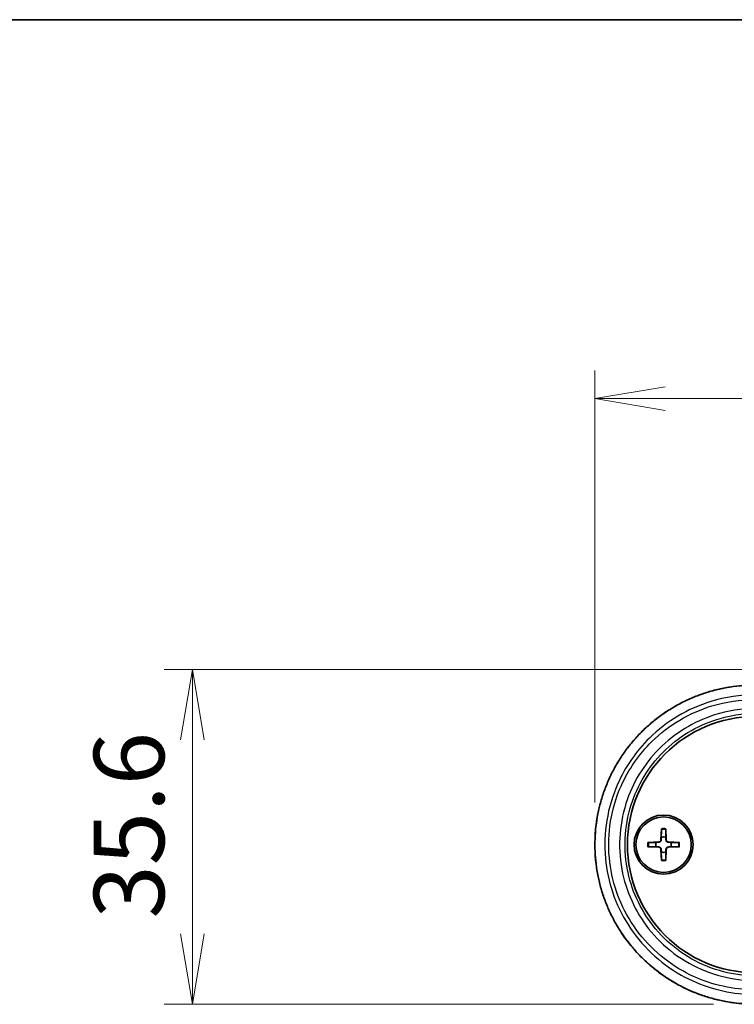
# Model space of a CAD drawing. Units: millimetres. Extents: x 0 to 3744, y 0 to 843.
# Drawn here: x 1183 to 1260, y 738 to 843 of the extents above; entities that cross this region are included whole.
import ezdxf

# ---------------------------------------------------------------- set-up
doc = ezdxf.new("R2010")
doc.units = ezdxf.units.MM
doc.header["$LTSCALE"] = 2
doc.layers.get('Defpoints').update_dxf_attribs({"lineweight": 25})
for name, color, linetype, lineweight in [('Border (ISO)', 7, 'Continuous', 35), ('Dimension (ISO)', 7, 'Continuous', 18), ('Dimension (ISO) @ 1', 7, 'Continuous', 18), ('Visible (ISO)', 7, 'Continuous', 35), ('Visible Narrow (ISO)', 7, 'Continuous', 25)]:
    doc.layers.add(name, color=color, linetype=linetype, lineweight=lineweight)
doc.styles.add('Note Text (TK)', font='MS PGothic.ttf')
doc.dimstyles.new('Default - Method 1b (TK)', dxfattribs={"dimscale": 2, "dimtxt": 2.5, "dimasz": 2.5, "dimexe": 1, "dimexo": 1.5, "dimgap": 1, "dimtad": 1, "dimrnd": 1e-08, "dimdsep": 46, "dimtxsty": 'Note Text (TK)', "dimblk": 'OPEN', "dimcen": 0.09, "dimdle": 5, "dimclrd": 100, "dimclre": 100, "dimclrt": 7, "dimadec": 1, "dimazin": 1, "dimtfac": 1, "dimtmove": 0, "dimatfit": 3, "dimldrblk": 'OPEN', "dimfxl": 1, "dimtolj": 1, "dimlwd": -1, "dimlwe": -1, "dimarcsym": 0})

# ---------------------------------------------------------------- blocks, each defined once
blk = doc.blocks.new('図面枠 tk図枠')
at = {"layer": 'Border (ISO)'}
blk.add_line((14.5, 289), (405.5, 289), dxfattribs=at)
blk = doc.blocks.new('_Open')
at = {"color": 0, "linetype": 'ByBlock', "lineweight": -2}
for p, q in [((-1, 0.167), (0, 0)), ((-1, -0.167), (0, 0)), ((0, 0), (-1, 0))]:
    blk.add_line(p, q, dxfattribs=at)
blk = doc.blocks.new('*D25')
at = {"layer": 'Defpoints', "color": 0}
for p in [(1265.79, 773.79), (1201.86, 738.15), (1261.86, 738.15)]:
    blk.add_point(p, dxfattribs=at)
at = {"layer": 'Dimension (ISO)', "color": 100}
for p, q in [((1261.29, 773.79), (1198.86, 773.79)), ((1201.86, 766.29), (1201.86, 745.65)), ((1257.36, 738.15), (1198.86, 738.15))]:
    blk.add_line(p, q, dxfattribs=at)
at = {"layer": 'Dimension (ISO)', "color": 100, "xscale": 7.5, "yscale": 7.5, "zscale": 7.5}
for p, rotation in [((1201.86, 773.79), 90), ((1201.86, 738.15), 270)]:
    blk.add_blockref('_Open', p, dxfattribs=dict(at, rotation=rotation))
at = {"layer": 'Dimension (ISO)', "color": 7, "insert": (1195.11, 747.26), "char_height": 7.5, "attachment_point": 4, "rotation": 90, "style": 'Note Text (TK)'}
blk.add_mtext('\\A1;35.6', dxfattribs=at)
blk = doc.blocks.new('*D26')
at = {"layer": 'Defpoints', "color": 0}
for p in [(1358.98, 802.64), (1244.74, 755.14), (1358.98, 755.14)]:
    blk.add_point(p, dxfattribs=at)
at = {"layer": 'Dimension (ISO)', "color": 100}
for p, q in [((1244.74, 759.64), (1244.74, 805.64)), ((1358.98, 759.64), (1358.98, 805.64)), ((1252.24, 802.64), (1351.48, 802.64))]:
    blk.add_line(p, q, dxfattribs=at)
at = {"layer": 'Dimension (ISO)', "color": 100, "xscale": 7.5, "yscale": 7.5, "zscale": 7.5, "rotation": 180}
blk.add_blockref('_Open', (1244.74, 802.64), dxfattribs=at)
at = {"layer": 'Dimension (ISO)', "color": 100, "xscale": 7.5, "yscale": 7.5, "zscale": 7.5}
blk.add_blockref('_Open', (1358.98, 802.64), dxfattribs=at)
at = {"layer": 'Dimension (ISO)', "color": 7, "insert": (1290.69, 809.39), "char_height": 7.5, "attachment_point": 4, "style": 'Note Text (TK)'}
blk.add_mtext('\\A1;114.2', dxfattribs=at)

msp = doc.modelspace()

# ---------------------------------------------------------------- linework, layer by layer
at = {"layer": 'Visible (ISO)'}
for p, q in [((1251.8203, 756.8339), (1251.7749, 755.6445)), ((1252.2957, 756.8339), (1252.341, 755.6445)), ((1250.3652, 755.3788), (1251.5546, 755.4241)), ((1253.7508, 755.3788), (1252.5613, 755.4241)), ((1250.3652, 754.9034), (1251.5546, 754.8581)), ((1251.8203, 753.4483), (1251.7749, 754.6377)), ((1252.2957, 753.4483), (1252.341, 754.6377)), ((1253.7508, 754.9034), (1252.5613, 754.8581))]:
    msp.add_line(p, q, dxfattribs=at)
for radius in [3.15, 2.95]:
    msp.add_circle((1252.058, 755.1411), radius, dxfattribs=at)
for centre, radius, start, end in [((1261.858, 755.1411), 13.65, 90, 270), ((1252.058, 755.1411), 0.8205, 162.750869, 197.249131), ((1251.5458, 755.6532), 0.2292, 272.183125, 357.816875), ((1252.058, 755.1411), 0.8205, 72.750869, 107.249131), ((1252.5701, 755.6532), 0.2292, 182.183125, 267.816875), ((1252.058, 755.1411), 0.8205, 342.750869, 17.249131), ((1251.5458, 754.629), 0.2292, 2.183125, 87.816875), ((1252.058, 755.1411), 0.8205, 252.750869, 287.249131), ((1252.5701, 754.629), 0.2292, 92.183125, 177.816875)]:
    msp.add_arc(centre, radius, start, end, dxfattribs=at)
for points, knots in [([(1261.8612, 772.1298), (1261.4043, 772.1328), (1260.9475, 772.1173), (1260.0361, 772.0497), (1259.5815, 771.9975), (1258.6777, 771.8567), (1258.2286, 771.7681), (1257.3386, 771.5548), (1256.8978, 771.4303), (1256.0276, 771.146), (1255.5982, 770.9863), (1254.7538, 770.6328), (1254.3387, 770.439), (1253.5258, 770.0188), (1253.1279, 769.7924), (1252.3522, 769.3085), (1251.9742, 769.0511), (1251.2408, 768.507), (1250.8854, 768.2204), (1250.1992, 767.6201), (1249.8685, 767.3064), (1249.234, 766.6542), (1248.9301, 766.3158), (1248.3512, 765.6164), (1248.0761, 765.2556), (1247.5562, 764.514), (1247.3114, 764.1333), (1246.8536, 763.3547), (1246.6405, 762.9568), (1246.2471, 762.1463), (1246.0668, 761.7338), (1245.7398, 760.8966), (1245.5931, 760.4721), (1245.3341, 759.6136), (1245.2217, 759.1797), (1245.0318, 758.3052), (1244.9542, 757.8645), (1244.8341, 756.979), (1244.7915, 756.5342), (1244.7417, 755.6429), (1244.7344, 755.1964), (1244.7549, 754.3044), (1244.7828, 753.8588), (1244.8736, 752.9711), (1244.9365, 752.529), (1245.097, 751.6507), (1245.1947, 751.2145), (1245.4243, 750.3506), (1245.5563, 749.9229), (1245.8539, 749.0785), (1246.0196, 748.6618), (1246.3838, 747.8419), (1246.5824, 747.4387), (1247.0114, 746.6484), (1247.2419, 746.2613), (1247.7335, 745.5058), (1247.9948, 745.1373), (1248.5464, 744.4214), (1248.837, 744.0741), (1249.4455, 743.4027), (1249.7637, 743.0789), (1250.4256, 742.4569), (1250.7695, 742.1588), (1251.4807, 741.5906), (1251.8481, 741.3205), (1252.6041, 740.8102), (1252.9926, 740.5701), (1253.7884, 740.1216), (1254.1956, 739.9132), (1255.0258, 739.5297), (1255.4489, 739.3546), (1256.3079, 739.039), (1256.7439, 738.8985), (1257.9445, 738.5643), (1258.7188, 738.4057), (1260.2825, 738.1972), (1261.0718, 738.1473), (1261.8612, 738.1524)], [0, 0, 0, 0, 0.13402307, 0.13402307, 0.26822092, 0.26822092, 0.40255228, 0.40255228, 0.53697073, 0.53697073, 0.67141931, 0.67141931, 0.80582462, 0.80582462, 0.94010367, 0.94010367, 1.07418253, 1.07418253, 1.20799505, 1.20799505, 1.34147902, 1.34147902, 1.47457288, 1.47457288, 1.60722687, 1.60722687, 1.7394195, 1.7394195, 1.87115271, 1.87115271, 2.002445, 2.002445, 2.13332578, 2.13332578, 2.26384381, 2.26384381, 2.39407179, 2.39407179, 2.52409427, 2.52409427, 2.65399891, 2.65399891, 2.78388302, 2.78388302, 2.9138454, 2.9138454, 3.04397631, 3.04397631, 3.1743635, 3.1743635, 3.30508481, 3.30508481, 3.43619653, 3.43619653, 3.56773727, 3.56773727, 3.69973402, 3.69973402, 3.83219538, 3.83219538, 3.96510403, 3.96510403, 4.09841879, 4.09841879, 4.23209092, 4.23209092, 4.36606408, 4.36606408, 4.50027101, 4.50027101, 4.63463202, 4.63463202, 4.76906991, 4.76906991, 5.00063035, 5.00063035, 5.23219079, 5.23219079, 5.23219079, 5.23219079]), ([(1251.8179, 756.7467), (1251.8179, 756.7514), (1251.818, 756.758), (1251.8183, 756.7733), (1251.8186, 756.7853), (1251.8193, 756.8076), (1251.8198, 756.8218), (1251.8203, 756.8339)], [0.0328702525, 0.0328702525, 0.0328702525, 0.0328702525, 0.0357569059, 0.0357569059, 0.0393543079, 0.0393543079, 0.0429845807, 0.0429845807, 0.0429845807, 0.0429845807]), ([(1252.2957, 756.8339), (1252.2961, 756.8218), (1252.2966, 756.8076), (1252.2973, 756.7853), (1252.2976, 756.7733), (1252.2979, 756.758), (1252.298, 756.7514), (1252.298, 756.7467)], [0.0143401117, 0.0143401117, 0.0143401117, 0.0143401117, 0.0179703845, 0.0179703845, 0.0215677865, 0.0215677865, 0.0244544399, 0.0244544399, 0.0244544399, 0.0244544399]), ([(1250.3652, 755.3788), (1250.3772, 755.3793), (1250.3915, 755.3798), (1250.4138, 755.3804), (1250.4258, 755.3808), (1250.4411, 755.3811), (1250.4476, 755.3812), (1250.4523, 755.3812)], [0.0143401117, 0.0143401117, 0.0143401117, 0.0143401117, 0.0179703845, 0.0179703845, 0.0215677865, 0.0215677865, 0.0244544399, 0.0244544399, 0.0244544399, 0.0244544399]), ([(1251.8063, 755.6433), (1251.8059, 755.6276), (1251.804, 755.6121), (1251.7961, 755.5752), (1251.7878, 755.5513), (1251.7638, 755.5065), (1251.7481, 755.4855), (1251.7136, 755.451), (1251.6926, 755.4352), (1251.6478, 755.4112), (1251.6239, 755.4029), (1251.587, 755.3951), (1251.5714, 755.3932), (1251.5558, 755.3927)], [0.1158604815, 0.1158604815, 0.1158604815, 0.1158604815, 0.1207445229, 0.1207445229, 0.1280560162, 0.1280560162, 0.1353675095, 0.1353675095, 0.1426790028, 0.1426790028, 0.1499904961, 0.1499904961, 0.1548745375, 0.1548745375, 0.1548745375, 0.1548745375]), ([(1252.5601, 755.3927), (1252.5445, 755.3932), (1252.5289, 755.3951), (1252.492, 755.4029), (1252.4682, 755.4112), (1252.4233, 755.4352), (1252.4023, 755.451), (1252.3679, 755.4855), (1252.3521, 755.5065), (1252.3281, 755.5513), (1252.3198, 755.5752), (1252.312, 755.6121), (1252.31, 755.6276), (1252.3096, 755.6433)], [0.1158604815, 0.1158604815, 0.1158604815, 0.1158604815, 0.1207445229, 0.1207445229, 0.1280560162, 0.1280560162, 0.1353675095, 0.1353675095, 0.1426790028, 0.1426790028, 0.1499904961, 0.1499904961, 0.1548745375, 0.1548745375, 0.1548745375, 0.1548745375]), ([(1253.6636, 755.3812), (1253.6683, 755.3812), (1253.6748, 755.3811), (1253.6901, 755.3808), (1253.7021, 755.3804), (1253.7244, 755.3798), (1253.7387, 755.3793), (1253.7508, 755.3788)], [0.0328702525, 0.0328702525, 0.0328702525, 0.0328702525, 0.0357569059, 0.0357569059, 0.0393543079, 0.0393543079, 0.0429845807, 0.0429845807, 0.0429845807, 0.0429845807]), ([(1250.4523, 754.901), (1250.4476, 754.901), (1250.4411, 754.9011), (1250.4258, 754.9014), (1250.4138, 754.9018), (1250.3915, 754.9025), (1250.3772, 754.9029), (1250.3652, 754.9034)], [0.0328702525, 0.0328702525, 0.0328702525, 0.0328702525, 0.0357569059, 0.0357569059, 0.0393543079, 0.0393543079, 0.0429845807, 0.0429845807, 0.0429845807, 0.0429845807]), ([(1251.5558, 754.8895), (1251.5714, 754.889), (1251.587, 754.8871), (1251.6239, 754.8793), (1251.6478, 754.871), (1251.6926, 754.847), (1251.7136, 754.8312), (1251.7481, 754.7967), (1251.7638, 754.7757), (1251.7878, 754.7309), (1251.7961, 754.7071), (1251.804, 754.6701), (1251.8059, 754.6546), (1251.8063, 754.6389)], [0.1158604815, 0.1158604815, 0.1158604815, 0.1158604815, 0.1207445229, 0.1207445229, 0.1280560162, 0.1280560162, 0.1353675095, 0.1353675095, 0.1426790028, 0.1426790028, 0.1499904961, 0.1499904961, 0.1548745375, 0.1548745375, 0.1548745375, 0.1548745375]), ([(1252.3096, 754.6389), (1252.31, 754.6546), (1252.312, 754.6701), (1252.3198, 754.7071), (1252.3281, 754.7309), (1252.3521, 754.7757), (1252.3679, 754.7967), (1252.4023, 754.8312), (1252.4233, 754.847), (1252.4682, 754.871), (1252.492, 754.8793), (1252.5289, 754.8871), (1252.5445, 754.889), (1252.5601, 754.8895)], [0.1158604815, 0.1158604815, 0.1158604815, 0.1158604815, 0.1207445229, 0.1207445229, 0.1280560162, 0.1280560162, 0.1353675095, 0.1353675095, 0.1426790028, 0.1426790028, 0.1499904961, 0.1499904961, 0.1548745375, 0.1548745375, 0.1548745375, 0.1548745375]), ([(1253.7508, 754.9034), (1253.7387, 754.9029), (1253.7244, 754.9025), (1253.7021, 754.9018), (1253.6901, 754.9014), (1253.6748, 754.9011), (1253.6683, 754.901), (1253.6636, 754.901)], [0.0143401117, 0.0143401117, 0.0143401117, 0.0143401117, 0.0179703845, 0.0179703845, 0.0215677865, 0.0215677865, 0.0244544399, 0.0244544399, 0.0244544399, 0.0244544399]), ([(1251.8203, 753.4483), (1251.8198, 753.4604), (1251.8193, 753.4746), (1251.8186, 753.4969), (1251.8183, 753.5089), (1251.818, 753.5242), (1251.8179, 753.5308), (1251.8179, 753.5355)], [0.0143401117, 0.0143401117, 0.0143401117, 0.0143401117, 0.0179703845, 0.0179703845, 0.0215677865, 0.0215677865, 0.0244544399, 0.0244544399, 0.0244544399, 0.0244544399]), ([(1252.298, 753.5355), (1252.298, 753.5308), (1252.2979, 753.5242), (1252.2976, 753.5089), (1252.2973, 753.4969), (1252.2966, 753.4746), (1252.2961, 753.4604), (1252.2957, 753.4483)], [0.0328702525, 0.0328702525, 0.0328702525, 0.0328702525, 0.0357569059, 0.0357569059, 0.0393543079, 0.0393543079, 0.0429845807, 0.0429845807, 0.0429845807, 0.0429845807])]:
    msp.add_open_spline(points, degree=3, knots=knots, dxfattribs=at)
for points, weights in [([(1251.8179, 756.7467), (1251.816, 756.1997), (1251.8147, 755.9247)], [1.0028781703, 1.06436427035, 1]), ([(1252.3013, 755.9247), (1252.3, 756.1997), (1252.298, 756.7467)], [1, 1.06436427035, 1.0028781703]), ([(1251.2744, 755.3844), (1250.9993, 755.3831), (1250.4523, 755.3812)], [1, 1.06436427035, 1.0028781703]), ([(1251.5558, 755.3927), (1251.4415, 755.3893), (1251.2744, 755.3844)], [1.31383827989, 1.17095272194, 1]), ([(1251.8147, 755.9247), (1251.8098, 755.7576), (1251.8063, 755.6433)], [1, 1.17095272194, 1.31383827989]), ([(1252.3096, 755.6433), (1252.3062, 755.7576), (1252.3013, 755.9247)], [1.31383827989, 1.17095272194, 1]), ([(1252.8415, 755.3844), (1252.6744, 755.3893), (1252.5601, 755.3927)], [1, 1.17095272194, 1.31383827989]), ([(1253.6636, 755.3812), (1253.1166, 755.3831), (1252.8415, 755.3844)], [1.0028781703, 1.06436427035, 1]), ([(1250.4523, 754.901), (1250.9993, 754.8991), (1251.2744, 754.8978)], [1.0028781703, 1.06436427035, 1]), ([(1251.2744, 754.8978), (1251.4415, 754.8929), (1251.5558, 754.8895)], [1, 1.17095272194, 1.31383827989]), ([(1251.8063, 754.6389), (1251.8098, 754.5247), (1251.8147, 754.3575)], [1.31383827989, 1.17095272194, 1]), ([(1251.8147, 754.3575), (1251.816, 754.0825), (1251.8179, 753.5355)], [1, 1.06436427035, 1.0028781703]), ([(1252.298, 753.5355), (1252.3, 754.0825), (1252.3013, 754.3575)], [1.0028781703, 1.06436427035, 1]), ([(1252.3013, 754.3575), (1252.3062, 754.5247), (1252.3096, 754.6389)], [1, 1.17095272194, 1.31383827989]), ([(1252.5601, 754.8895), (1252.6744, 754.8929), (1252.8415, 754.8978)], [1.31383827989, 1.17095272194, 1]), ([(1252.8415, 754.8978), (1253.1166, 754.8991), (1253.6636, 754.901)], [1, 1.06436427035, 1.0028781703])]:
    msp.add_rational_spline(points, weights, degree=2, dxfattribs=at)
at = {"layer": 'Visible Narrow (ISO)'}
for p, q in [((1251.5546, 755.4241), (1251.5558, 755.3927)), ((1251.7749, 755.6445), (1251.8063, 755.6433)), ((1252.341, 755.6445), (1252.3096, 755.6433)), ((1252.5613, 755.4241), (1252.5601, 755.3927)), ((1251.5546, 754.8581), (1251.5558, 754.8895)), ((1251.7749, 754.6377), (1251.8063, 754.6389)), ((1252.341, 754.6377), (1252.3096, 754.6389)), ((1252.5613, 754.8581), (1252.5601, 754.8895))]:
    msp.add_line(p, q, dxfattribs=at)
for radius, start, end in [(1.6235, 81.495509, 98.504491), (1.7094, 82.006902, 97.993098), (1.7094, 172.006902, 187.993098), (1.6235, 171.495509, 188.504491), (1.6235, 351.495509, 8.504491), (1.7094, 352.006902, 7.993098), (1.6235, 261.495509, 278.504491), (1.7094, 262.006902, 277.993098)]:
    msp.add_arc((1252.058, 755.1411), radius, start, end, dxfattribs=at)
for points, knots in [([(1261.858, 738.1531), (1259.1867, 738.1364), (1256.518, 738.7586), (1251.6723, 741.1832), (1249.5158, 743.0211), (1246.3594, 747.4339), (1245.3254, 749.9782), (1244.5675, 755.0317), (1244.7331, 757.5185), (1246.0495, 762.0702), (1247.1464, 764.1478), (1250.0318, 767.657), (1251.8027, 769.1012), (1255.3046, 770.9559), (1256.9494, 771.529), (1259.7023, 772.04), (1260.7801, 772.1359), (1261.858, 772.1292)], [-5.23219079, -5.23219079, -5.23219079, -5.23219079, -4.44856537, -4.44856537, -3.64094354, -3.64094354, -2.86131486, -2.86131486, -2.15216616, -2.15216616, -1.47978046, -1.47978046, -0.82210025, -0.82210025, -0.31619241, -0.31619241, 0, 0, 0, 0]), ([(1261.858, 771.0814), (1260.2505, 771.0914), (1258.6432, 770.8572), (1254.6491, 769.6418), (1252.3766, 768.2912), (1249.1228, 765.082), (1247.9656, 763.4084), (1246.0687, 759.1149), (1245.6177, 756.3675), (1246.0951, 751.1792), (1246.9293, 748.7365), (1249.678, 744.3958), (1251.6426, 742.5358), (1255.9438, 740.1174), (1258.2057, 739.4298), (1260.5112, 739.2493)], [-4.76761807, -4.76761807, -4.76761807, -4.76761807, -4.29698079, -4.29698079, -3.54396114, -3.54396114, -2.96038876, -2.96038876, -2.17647829, -2.17647829, -1.44575214, -1.44575214, -0.67738589, -0.67738589, 0, 0, 0, 0]), ([(1260.4905, 739.7468), (1258.2537, 739.9212), (1256.0591, 740.5868), (1251.8854, 742.9289), (1249.9787, 744.7305), (1247.3109, 748.9357), (1246.5011, 751.3024), (1246.0377, 756.3293), (1246.4756, 758.9913), (1248.3167, 763.1511), (1249.4399, 764.7724), (1252.5976, 767.881), (1254.8028, 769.189), (1258.6782, 770.3655), (1260.2376, 770.5921), (1261.7971, 770.5821)], [0, 0, 0, 0, 0.67738589, 0.67738589, 1.44575214, 1.44575214, 2.17647829, 2.17647829, 2.96038876, 2.96038876, 3.54396114, 3.54396114, 4.29698079, 4.29698079, 4.76761807, 4.76761807, 4.76761807, 4.76761807]), ([(1261.7971, 769.6216), (1260.3397, 769.6154), (1258.8844, 769.3879), (1255.2742, 768.2488), (1253.2263, 767.0036), (1249.9666, 763.7261), (1248.7418, 761.7109), (1247.287, 757.1293), (1247.1641, 754.5343), (1248.1895, 749.7958), (1249.247, 747.6391), (1252.3784, 743.8964), (1254.537, 742.3887), (1258.0769, 741.1093), (1259.276, 740.8403), (1260.4905, 740.7252)], [-4.42607598, -4.42607598, -4.42607598, -4.42607598, -3.98623566, -3.98623566, -3.28249116, -3.28249116, -2.59231299, -2.59231299, -1.83879236, -1.83879236, -1.13710199, -1.13710199, -0.3683135, -0.3683135, 0, 0, 0, 0]), ([(1260.5984, 741.2228), (1259.4276, 741.3342), (1258.2718, 741.5941), (1254.8596, 742.8298), (1252.7791, 744.2856), (1249.7612, 747.8991), (1248.7421, 749.9812), (1247.754, 754.5553), (1247.8724, 757.0603), (1249.2744, 761.4832), (1250.4546, 763.4286), (1253.5963, 766.593), (1255.5701, 767.7956), (1259.0502, 768.8958), (1260.453, 769.1157), (1261.858, 769.1219)], [0, 0, 0, 0, 0.3683135, 0.3683135, 1.13710199, 1.13710199, 1.83879236, 1.83879236, 2.59231299, 2.59231299, 3.28249116, 3.28249116, 3.98623566, 3.98623566, 4.42607598, 4.42607598, 4.42607598, 4.42607598])]:
    msp.add_open_spline(points, degree=3, knots=knots, dxfattribs=at)

# ---------------------------------------------------------------- block references
at = {"xscale": 3, "yscale": 3, "zscale": 3}
msp.add_blockref('図面枠 tk図枠', (748.5, -24), dxfattribs=at)

# ---------------------------------------------------------------- dimensions: what is measured, and where the dimension line sits
at = {"layer": 'Dimension (ISO) @ 1', "color": 100}
for base, p1, p2, angle, picture, middle in [((1358.9758, 802.6411), (1244.7401, 755.1411), (1358.9758, 755.1411), 180, '*D26', (1301.858, 802.6411)), ((1201.858, 738.1524), (1265.7873, 773.7911), (1261.8612, 738.1524), 90, '*D25', (1201.858, 755.9717))]:
    dim = msp.add_linear_dim(base=base, p1=p1, p2=p2, angle=angle, dimstyle='Default - Method 1b (TK)', override={"dimscale": 1, "dimtxt": 7.5, "dimasz": 7.5, "dimexe": 3, "dimexo": 4.5, "dimgap": 3, "dimdec": 1, "dimcen": 0.27, "dimtol": 0, "dimlim": 0, "dimtp": 0, "dimtm": 0, "dimtdec": 2, "dimtix": 0, "dimtofl": 0, "dimtmove": 0, "dimatfit": 1}, dxfattribs=at)
    dim.commit()
    dim.dimension.update_dxf_attribs({"geometry": picture, "text_midpoint": middle, "dimtype": 128})

doc.saveas('drawing.dxf')
